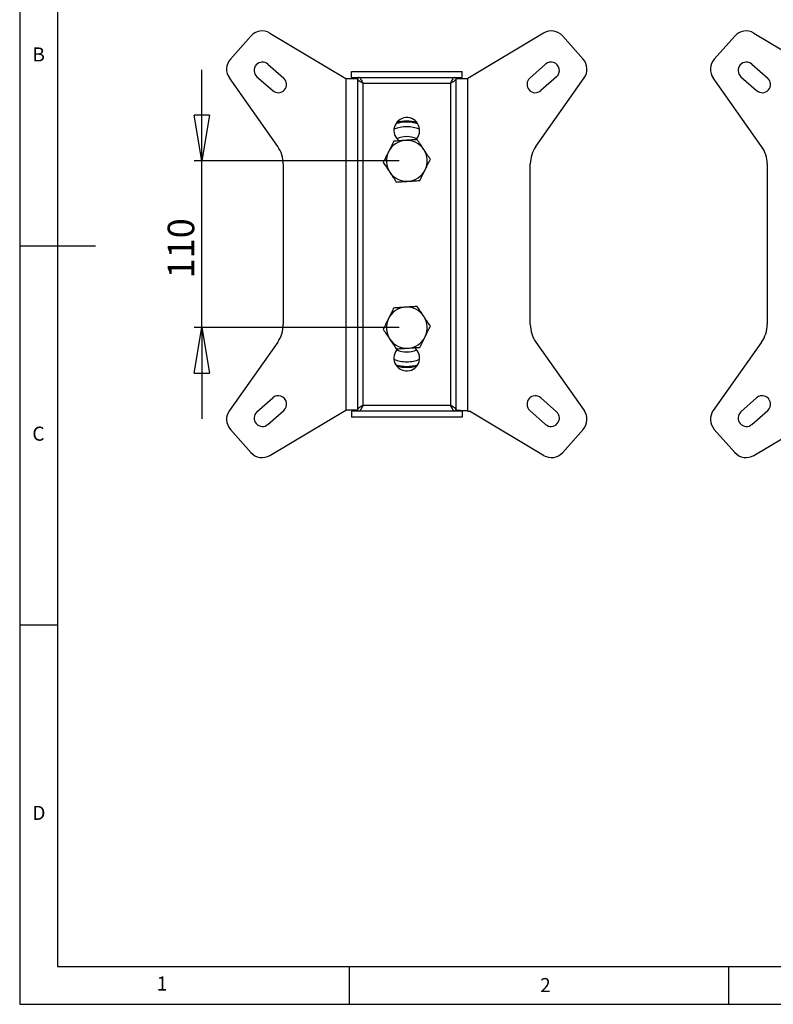
# Model space of a CAD drawing. Extents: x 5 to 292, y 5 to 205.
# Drawn here: x 5 to 104, y 5 to 135 of the extents above; entities that cross this region are included whole.
import ezdxf

# ---------------------------------------------------------------- set-up
doc = ezdxf.new("R2010")
doc.units = 0
doc.layers.get('0').update_dxf_attribs({"linetype": 'CONTINUOUS'})
doc.styles.add('SLDTEXTSTYLE0', font='TXT', dxfattribs={"width": 0.75})
doc.dimstyles.new('SLDDIMSTYLE0', dxfattribs={"dimtxt": 3.5, "dimasz": 6, "dimexe": 0, "dimexo": 0.0625, "dimgap": 0.875, "dimtad": 1, "dimlfac": 5, "dimrnd": 1e-09, "dimzin": 12, "dimtxsty": 'SLDTEXTSTYLE0', "dimblk1": 'CLOSED', "dimblk2": 'CLOSED', "dimsah": 1, "dimcen": 0.09, "dimazin": 3, "dimtfac": 1, "dimtmove": 0, "dimatfit": 3, "dimtolj": 1, "dimtzin": 12})

# ---------------------------------------------------------------- blocks, each defined once
blk = doc.blocks.new('_CLOSED')
at = {"color": 0, "linetype": 'BYBLOCK'}
for p, q in [((-1, 0.166667), (0, 0)), ((-1, 0.166667), (-1, -0.166667)), ((0, 0), (-1, -0.166667)), ((0, 0), (-1, 0))]:
    blk.add_line(p, q, dxfattribs=at)
blk = doc.blocks.new('_D_2')
at = {"color": 7, "linetype": 'CONTINUOUS'}
for p, q in [((29.04, 116.22), (29.04, 128.22)), ((55.07, 116.22), (28.04, 116.22)), ((29.04, 94.22), (29.04, 116.22)), ((55.07, 94.22), (28.04, 94.22)), ((29.04, 94.22), (29.04, 82.22))]:
    blk.add_line(p, q, dxfattribs=at)
at = {"color": 7, "linetype": 'CONTINUOUS', "xscale": 6, "yscale": 6}
for p, rotation in [((29.04, 116.22, 9.15), 269.9999999999994), ((29.04, 94.22, 9.15), 89.99999999999945)]:
    blk.add_blockref('_CLOSED', p, dxfattribs=dict(at, rotation=rotation))
at = {"color": 7, "linetype": 'CONTINUOUS', "insert": (24.53, 100.7), "char_height": 3.5, "attachment_point": 1, "rotation": 90, "style": 'SLDTEXTSTYLE0'}
blk.add_mtext('110', dxfattribs=at)

msp = doc.modelspace()

# ---------------------------------------------------------------- linework, layer by layer
at = {"color": 7, "linetype": 'CONTINUOUS'}
for p, q in [((5, 205), (5, 5)), ((10, 200), (10, 10)), ((32.7979, 129.6201), (35.4936, 132.6639)), ((38.0169, 133.0546), (48.0217, 127.0751)), ((74.1266, 133.0546), (64.1217, 127.0751)), ((79.3456, 129.6201), (76.6498, 132.6639)), ((96.6485, 129.6201), (99.3443, 132.6639)), ((101.8675, 133.0546), (111.8724, 127.0751)), ((37.7613, 128.9608), (39.8407, 127.1192)), ((74.3821, 128.9608), (72.3027, 127.1192)), ((101.612, 128.9608), (103.6914, 127.1192)), ((36.3027, 127.3138), (38.3821, 125.4722)), ((48.7717, 127.2165), (48.7717, 128.0165)), ((48.7717, 128.0165), (63.3717, 128.0165)), ((63.3717, 127.2165), (63.3717, 128.0165)), ((75.8407, 127.3138), (73.7613, 125.4722)), ((100.1534, 127.3138), (102.2328, 125.4722)), ((39.0387, 118.113), (32.6616, 127.1401)), ((48.0217, 127.0751), (48.0217, 83.3579)), ((48.0217, 127.0751), (49.5717, 127.0751)), ((48.7717, 127.2165), (63.3717, 127.2165)), ((49.5717, 127.0751), (49.5717, 83.3579)), ((50.3217, 126.4665), (61.8217, 126.4665)), ((50.3217, 83.9665), (50.3217, 126.4665)), ((61.8217, 126.4665), (61.8217, 83.9665)), ((62.5717, 127.0751), (64.1217, 127.0751)), ((62.5717, 83.3579), (62.5717, 127.0751)), ((64.1217, 83.2306), (64.1217, 127.0751)), ((73.1045, 118.1126), (79.4819, 127.1401)), ((102.8894, 118.113), (96.5122, 127.1401)), ((55.2452, 121.323), (55.1192, 121.2347)), ((55.1192, 121.2347), (55.1192, 121.2267)), ((55.1623, 121.2347), (55.1192, 121.2347)), ((55.1756, 121.3717), (55.2452, 121.323)), ((56.8982, 121.323), (55.2452, 121.323)), ((56.6996, 121.4112), (55.4439, 121.4112)), ((56.8982, 121.323), (56.9678, 121.3717)), ((57.0242, 121.2347), (56.8982, 121.323)), ((57.024, 121.2347), (56.9811, 121.2347)), ((57.0242, 121.2347), (57.024, 121.2347)), ((57.0242, 121.2267), (57.0242, 121.2347)), ((39.7717, 115.805), (39.7717, 94.628)), ((72.3715, 94.6283), (72.3715, 115.8047)), ((103.6224, 115.805), (103.6224, 94.628)), ((5, 105), (15, 105)), ((39.0387, 92.32), (32.6616, 83.2929)), ((73.1045, 92.3203), (79.4819, 83.2929)), ((102.8894, 92.32), (96.5122, 83.2929)), ((55.1192, 89.0726), (55.1192, 89.0714)), ((57.0242, 89.0714), (57.0242, 89.0732)), ((36.3027, 83.1192), (38.3821, 84.9608)), ((75.8407, 83.1192), (73.7613, 84.9608)), ((100.1534, 83.1192), (102.2328, 84.9608)), ((37.7613, 81.4722), (39.8407, 83.3138)), ((38.0169, 77.3783), (48.0217, 83.3579)), ((49.5717, 83.3579), (48.0217, 83.3579)), ((48.7717, 83.2165), (48.7717, 82.4165)), ((63.3717, 83.2165), (48.7717, 83.2165)), ((61.8217, 83.9665), (50.3217, 83.9665)), ((63.3717, 83.2165), (63.3717, 82.4165)), ((64.1217, 83.2306), (64.3347, 83.2306)), ((74.1266, 77.3783), (64.3347, 83.2306)), ((74.3821, 81.4722), (72.3027, 83.3138)), ((101.612, 81.4722), (103.6914, 83.3138)), ((101.8675, 77.3783), (111.8724, 83.3579)), ((63.3717, 82.4165), (48.7717, 82.4165)), ((32.7979, 80.8129), (35.4936, 77.7691)), ((79.3456, 80.8129), (76.6498, 77.7691)), ((96.6485, 80.8129), (99.3443, 77.7691)), ((10, 55), (5, 55)), ((10, 10), (159.4, 10)), ((48.5, 5), (48.5, 10)), ((98.5, 10), (98.5, 5)), ((5, 5), (292, 5))]:
    msp.add_line(p, q, dxfattribs=at)
at = {"color": 7, "linetype": 'CONTINUOUS', "flags": 128}
for points in [[(54.9368, 89.2444), (54.8633, 89.2055), (54.7815, 89.1547)], [(57.2067, 89.2444), (57.2889, 89.2004), (57.3715, 89.1482)]]:
    msp.add_lwpolyline(points, dxfattribs=at)
at = {"color": 7, "linetype": 'CONTINUOUS'}
for centre, radius, start, end in [((36.9908, 131.3379), 2, 59.134606, 138.470115), ((75.1526, 131.3379), 2, 41.529885, 120.865394), ((100.8415, 131.3379), 2, 59.134606, 138.470115), ((34.2951, 128.2941), 2, 138.470115, 215.238939), ((37.032, 128.1373), 1.1, 48.470115, 228.470115), ((75.1114, 128.1373), 1.1, 311.529885, 131.529885), ((77.8483, 128.2941), 2, 324.761061, 41.529885), ((98.1457, 128.2941), 2, 138.470115, 215.238939), ((100.8827, 128.1373), 1.1, 48.470115, 228.470115), ((39.1114, 126.2957), 1.1, 228.470115, 48.470115), ((73.032, 126.2957), 1.1, 131.529885, 311.529885), ((102.9621, 126.2957), 1.1, 228.470115, 48.470115), ((56.0717, 120.2165), 1.7, 313.316028, 234.245708), ((56.0717, 116.2165), 5.1, 73.500766, 106.499234), ((56.0717, 116.2165), 5.2325, 75.295837, 104.704163), ((56.0717, 116.2165), 4.5, 67.921031, 112.078969), ((56.0717, 116.2165), 2.7, 93.729821, 153.729821), ((56.0717, 116.2165), 3.2, 65.798499, 114.201501), ((56.0717, 116.2165), 2.7, 33.729821, 93.729821), ((35.7717, 115.805), 4, 0, 35.238939), ((56.0717, 116.2165), 2.7, 153.729821, 213.729821), ((56.0717, 116.2165), 2.7, 333.729821, 33.729821), ((76.3715, 115.8047), 4, 144.761061, 180), ((99.6224, 115.805), 4, 0, 35.238939), ((56.0717, 116.2165), 2.7, 213.729821, 273.729821), ((56.0717, 116.2165), 2.7, 273.729821, 333.729821), ((56.0717, 94.2165), 2.7, 93.729821, 153.729821), ((56.0717, 94.2165), 2.7, 33.729821, 93.729821), ((56.0717, 94.2165), 2.7, 153.729821, 213.729821), ((56.0717, 94.2165), 2.7, 333.729821, 33.729821), ((35.7717, 94.628), 4, 324.761061, 360), ((76.3715, 94.6283), 4, 180, 215.238939), ((99.6224, 94.628), 4, 324.761061, 360), ((56.0717, 94.2165), 2.7, 213.729821, 273.729821), ((56.0717, 94.2165), 2.7, 273.729821, 333.729821), ((56.0717, 90.2165), 1.7, 133.316028, 54.245708), ((56.0717, 94.2165), 3.2, 245.798499, 294.201501), ((56.0717, 94.2165), 4.5, 247.921031, 270), ((56.0717, 94.2165), 4.5, 270, 292.078969), ((56.0717, 94.2165), 5.1, 253.500766, 270), ((56.0717, 94.2165), 5.2325, 255.295837, 284.704163), ((56.0717, 94.2165), 5.1, 270, 286.499234), ((39.1114, 84.1373), 1.1, 311.529885, 131.529885), ((73.032, 84.1373), 1.1, 48.470115, 228.470115), ((102.9621, 84.1373), 1.1, 311.529885, 131.529885), ((34.2951, 82.1389), 2, 144.761061, 221.529885), ((37.032, 82.2957), 1.1, 131.529885, 311.529885), ((75.1114, 82.2957), 1.1, 228.470115, 48.470115), ((77.8483, 82.1389), 2, 318.470115, 35.238939), ((98.1457, 82.1389), 2, 144.761061, 221.529885), ((100.8827, 82.2957), 1.1, 131.529885, 311.529885), ((36.9908, 79.0951), 2, 221.529885, 300.865394), ((75.1526, 79.0951), 2, 239.134606, 318.470115), ((100.8415, 79.0951), 2, 221.529885, 300.865394)]:
    msp.add_arc(centre, radius, start, end, dxfattribs=at)
for points in [[(49.5717, 127.0751), (49.583, 127.0243), (49.6055, 126.9229), (49.779, 126.7708), (50.0269, 126.6186), (50.2234, 126.5172), (50.3217, 126.4665)], [(61.8217, 126.4665), (61.92, 126.5172), (62.1166, 126.6186), (62.3645, 126.7708), (62.5379, 126.9229), (62.5604, 127.0243), (62.5717, 127.0751)], [(50.3217, 83.9665), (50.2234, 83.9158), (50.0269, 83.8143), (49.779, 83.6622), (49.6055, 83.51), (49.583, 83.4086), (49.5717, 83.3579)], [(62.5717, 83.3579), (62.5604, 83.4086), (62.5379, 83.51), (62.3645, 83.6622), (62.1166, 83.8143), (61.92, 83.9158), (61.8217, 83.9665)]]:
    msp.add_open_spline(points, degree=3, dxfattribs=at)
for points, knots in [([(50.3217, 126.4665), (50.2726, 126.5615), (50.1744, 126.7516), (50.0271, 126.996), (49.88, 127.1644), (49.775, 127.2146), (49.7196, 127.2163), (49.7131, 127.2165)], [0, 0, 0, 0, 0.24200442, 0.48400883, 0.7259195, 0.96783032, 1, 1, 1, 1]), ([(62.4303, 127.2165), (62.3812, 127.2059), (62.283, 127.1848), (62.1357, 127.0218), (61.9885, 126.7875), (61.8835, 126.5862), (61.8282, 126.4791), (61.8217, 126.4665)], [0, 0, 0, 0, 0.24200442, 0.48400883, 0.7259195, 0.96783032, 1, 1, 1, 1]), ([(54.3405, 118.8094), (54.2285, 118.5823), (54.0023, 118.1241), (53.7685, 117.6505), (53.6506, 117.4115)], [0, 0, 0, 0, 0.49545796, 1, 1, 1, 1]), ([(55.8961, 118.9108), (55.6914, 118.8974), (55.2789, 118.8705), (54.7605, 118.8367), (54.4504, 118.8165), (54.3405, 118.8094)], [0, 0, 0, 0, 0.38886906, 0.78353743, 1, 1, 1, 1]), ([(57.4516, 119.0122), (57.2582, 118.9996), (56.8694, 118.9742), (56.3466, 118.9401), (56.0204, 118.9189), (55.8961, 118.9108)], [0, 0, 0, 0, 0.38013615, 0.76385448, 1, 1, 1, 1]), ([(58.3172, 117.7157), (58.2967, 117.7465), (58.1413, 117.9792), (57.8484, 118.418), (57.5847, 118.8129), (57.4516, 119.0122)], [0, 0, 0, 0, 0.0701014, 0.5307903, 1, 1, 1, 1]), ([(53.6506, 117.4115), (53.6342, 117.3784), (53.5104, 117.1275), (53.2769, 116.6544), (53.0667, 116.2285), (52.9606, 116.0137)], [0, 0, 0, 0, 0.0701014, 0.5307903, 1, 1, 1, 1]), ([(59.1828, 116.4193), (59.0422, 116.6298), (58.7585, 117.0548), (58.4652, 117.4941), (58.3172, 117.7157)], [0, 0, 0, 0, 0.49545796, 1, 1, 1, 1]), ([(52.9606, 116.0137), (53.1012, 115.8031), (53.3849, 115.3782), (53.6782, 114.9389), (53.8262, 114.7172)], [0, 0, 0, 0, 0.49545796, 1, 1, 1, 1]), ([(58.4929, 115.0215), (58.5092, 115.0546), (58.6331, 115.3055), (58.8666, 115.7786), (59.0768, 116.2044), (59.1828, 116.4193)], [0, 0, 0, 0, 0.0701014, 0.5307903, 1, 1, 1, 1]), ([(53.8262, 114.7172), (53.8467, 114.6865), (54.0021, 114.4538), (54.2951, 114.015), (54.5588, 113.6201), (54.6918, 113.4208)], [0, 0, 0, 0, 0.0701014, 0.5307903, 1, 1, 1, 1]), ([(57.8029, 113.6236), (57.915, 113.8506), (58.1411, 114.3088), (58.3749, 114.7825), (58.4929, 115.0215)], [0, 0, 0, 0, 0.49545796, 1, 1, 1, 1]), ([(54.6918, 113.4208), (54.8017, 113.428), (55.109, 113.448), (55.6273, 113.4818), (56.0398, 113.5087), (56.2474, 113.5222)], [0, 0, 0, 0, 0.21646309, 0.60567083, 1, 1, 1, 1]), ([(56.2474, 113.5222), (56.3716, 113.5303), (56.6958, 113.5514), (57.2187, 113.5855), (57.6074, 113.6109), (57.8029, 113.6236)], [0, 0, 0, 0, 0.23614511, 0.61594122, 1, 1, 1, 1]), ([(54.3405, 96.8094), (54.2285, 96.5823), (54.0023, 96.1241), (53.7685, 95.6505), (53.6506, 95.4115)], [0, 0, 0, 0, 0.49545796, 1, 1, 1, 1]), ([(55.8961, 96.9108), (55.6914, 96.8974), (55.2789, 96.8705), (54.7605, 96.8367), (54.4504, 96.8165), (54.3405, 96.8094)], [0, 0, 0, 0, 0.38886906, 0.78353743, 1, 1, 1, 1]), ([(57.4516, 97.0122), (57.2582, 96.9996), (56.8694, 96.9742), (56.3466, 96.9401), (56.0204, 96.9189), (55.8961, 96.9108)], [0, 0, 0, 0, 0.38013615, 0.76385448, 1, 1, 1, 1]), ([(58.3172, 95.7157), (58.2967, 95.7465), (58.1413, 95.9792), (57.8484, 96.418), (57.5847, 96.8129), (57.4516, 97.0122)], [0, 0, 0, 0, 0.0701014, 0.5307903, 1, 1, 1, 1]), ([(53.6506, 95.4115), (53.6342, 95.3784), (53.5104, 95.1275), (53.2769, 94.6544), (53.0667, 94.2285), (52.9606, 94.0137)], [0, 0, 0, 0, 0.0701014, 0.5307903, 1, 1, 1, 1]), ([(59.1828, 94.4193), (59.0422, 94.6298), (58.7585, 95.0548), (58.4652, 95.4941), (58.3172, 95.7157)], [0, 0, 0, 0, 0.49545796, 1, 1, 1, 1]), ([(52.9606, 94.0137), (53.1012, 93.8031), (53.3849, 93.3782), (53.6782, 92.9389), (53.8262, 92.7172)], [0, 0, 0, 0, 0.49545796, 1, 1, 1, 1]), ([(58.4929, 93.0215), (58.5092, 93.0546), (58.6331, 93.3055), (58.8666, 93.7786), (59.0768, 94.2044), (59.1828, 94.4193)], [0, 0, 0, 0, 0.0701014, 0.5307903, 1, 1, 1, 1]), ([(53.8262, 92.7172), (53.8467, 92.6865), (54.0021, 92.4538), (54.2951, 92.015), (54.5588, 91.6201), (54.6918, 91.4208)], [0, 0, 0, 0, 0.0701014, 0.5307903, 1, 1, 1, 1]), ([(57.8029, 91.6236), (57.915, 91.8506), (58.1411, 92.3088), (58.3749, 92.7825), (58.4929, 93.0215)], [0, 0, 0, 0, 0.49545796, 1, 1, 1, 1]), ([(54.6918, 91.4208), (54.8017, 91.428), (55.109, 91.448), (55.6273, 91.4818), (56.0398, 91.5087), (56.2474, 91.5222)], [0, 0, 0, 0, 0.21646309, 0.60567083, 1, 1, 1, 1]), ([(56.2474, 91.5222), (56.3716, 91.5303), (56.6958, 91.5514), (57.2187, 91.5855), (57.6074, 91.6109), (57.8029, 91.6236)], [0, 0, 0, 0, 0.23614511, 0.61594122, 1, 1, 1, 1]), ([(49.7131, 83.2165), (49.7622, 83.227), (49.8604, 83.2481), (50.0077, 83.4112), (50.1549, 83.6454), (50.2599, 83.8468), (50.3152, 83.9539), (50.3217, 83.9665)], [0, 0, 0, 0, 0.242004422, 0.484008825, 0.725919502, 0.967830317, 1, 1, 1, 1]), ([(61.8217, 83.9665), (61.8708, 83.8715), (61.969, 83.6814), (62.1163, 83.4369), (62.2635, 83.2686), (62.3685, 83.2184), (62.4238, 83.2167), (62.4303, 83.2165)], [0, 0, 0, 0, 0.24200442, 0.48400883, 0.7259195, 0.96783032, 1, 1, 1, 1]), ([(64.1217, 83.2306), (63.9472, 83.2397), (63.5982, 83.258), (63.1333, 83.2854), (62.7827, 83.3127), (62.5979, 83.337), (62.5791, 83.352), (62.5717, 83.3579)], [0, 0, 0, 0, 0.21498762, 0.429976, 0.64496439, 0.85995277, 1, 1, 1, 1])]:
    msp.add_open_spline(points, degree=3, knots=knots, dxfattribs=at)

# ---------------------------------------------------------------- texts
at = {"color": 7, "linetype": 'CONTINUOUS', "char_height": 1.8521, "attachment_point": 1, "style": 'SLDTEXTSTYLE0'}
for s, insert in [('B', (6.6667, 131.168)), ('C', (6.6667, 81.168)), ('D', (6.6667, 31.168)), ('1', (23.0833, 8.668)), ('2', (73.6618, 8.462))]:
    msp.add_mtext(s, dxfattribs=dict(at, insert=insert))

# ---------------------------------------------------------------- dimensions: what is measured, and where the dimension line sits
at = {"color": 7, "linetype": 'CONTINUOUS'}
dim = msp.add_linear_dim(base=(29.0414, 116.2165), p1=(56.0717, 94.2165), p2=(56.0717, 116.2165), angle=90, dimstyle='SLDDIMSTYLE0', dxfattribs=at)
dim.commit()
dim.dimension.update_dxf_attribs({"geometry": '_D_2', "text_midpoint": (29.0414, 104.5818), "dimtype": 160})

doc.saveas('drawing.dxf')
